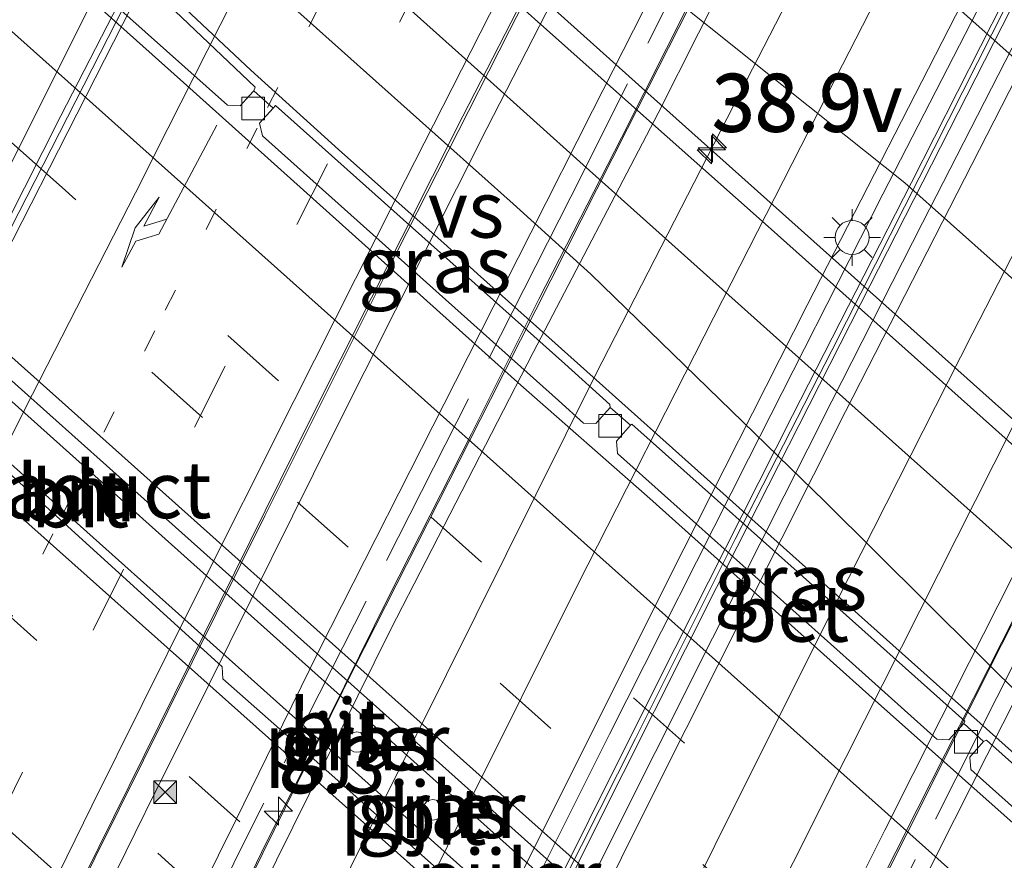
# Model space of a CAD drawing. Units: metres. Extents: x 110000 to 120009, y 481249 to 487500.
# Drawn here: x 110888 to 110931, y 485643 to 485680 of the extents above; entities that cross this region are included whole.
import ezdxf
from ezdxf.enums import TextEntityAlignment as Align

# ---------------------------------------------------------------- set-up
doc = ezdxf.new("R2010")
doc.units = ezdxf.units.M
for name, pattern in [('IE-TERREINAFSCHEIDING', [10, 8, -2]), ('VW-1-3_STREEP', [4, 1, -3]), ('VW-3-9_STREEP', [12, 3, -9])]:
    doc.linetypes.add(name, pattern=pattern)
doc.layers.get('0').update_dxf_attribs({"lineweight": 25})
for name, color, linetype, lineweight in [('B-ME-AM-KILOMETR-S-B1', 7, 'Continuous', 18), ('B-ME-AM-KILOMETR-S-B2', 7, 'Continuous', 18), ('B-ME-BV-GELEIDECONSTRUCTIE-GELEIDERAIL-L-B1', 213, 'BV-GELEIDERAIL', 18), ('B-ME-BV-GELEIDECONSTRUCTIE-GELEIDERAIL-L-B2', 213, 'BV-GELEIDERAIL', 18), ('B-ME-GW-TEENLIJN-L-B1', 93, 'Continuous', 18), ('B-ME-IE-GRASLAND-GV-B6', 93, 'Continuous', 18), ('B-ME-IE-INRICHTINGSELEMENT-S-B2', 253, 'Continuous', 18), ('B-ME-IE-MEUBILAIR_WEGMEUBILAIR-LICHTMAST-S-B1', 8, 'Continuous', 18), ('B-ME-IE-TERREINAFSCHEIDING-RASTERHEKWERK-L-B2', 8, 'IE-TERREINAFSCHEIDING', 18), ('B-ME-KW-LANDHOOFD-GV-B6', 173, 'Continuous', 18), ('B-ME-KW-PIJLER-GV-B6', 173, 'Continuous', 18), ('B-ME-KW-VIADUCT-GV-B7', 173, 'Continuous', 18), ('B-ME-OB-BEKLEDING-GV-B6', 253, 'Continuous', 18), ('B-ME-VH-VERH_SOORT-BETON-OVERIG-GV-B6', 8, 'IE-TERREINAFSCHEIDING-NATUURLIJK-HOUTWAL', 18), ('B-ME-VH-VERH_SOORT-BETON-OVERIG-GV-B7', 8, 'IE-TERREINAFSCHEIDING-NATUURLIJK-HOUTWAL', 18), ('B-ME-VH-VERH_SOORT-BITUMEN-GV-B6', 8, 'IE-TERREINAFSCHEIDING-NATUURLIJK-HOUTWAL', 18), ('B-ME-VH-VERH_SOORT-BITUMEN-GV-B7', 8, 'IE-TERREINAFSCHEIDING-NATUURLIJK-HOUTWAL', 18), ('B-ME-VV-KOLK-S-B1', 8, 'Continuous', 18), ('B-ME-VW-MARKERING-13STREEP-045-L-B2', 255, 'VW-1-3_STREEP', 18), ('B-ME-VW-MARKERING-39STREEP-015-L-B1', 255, 'VW-3-9_STREEP', 18), ('B-ME-VW-MARKERING-39STREEP-015-L-B2', 255, 'VW-3-9_STREEP', 18), ('B-ME-VW-MARKERING-PIJLRE750-S-B2', 7, 'Continuous', 18), ('B-ME-VW-MARKERING-STREEP-015-L-B1', 7, 'Continuous', 18), ('B-ME-VW-MARKERING-STREEP-015-L-B2', 7, 'Continuous', 18), ('B-ME-VW-MARKERING-VERDRIJFSTRP-GV-B6', 7, 'Continuous', 18)]:
    doc.layers.add(name, color=color, linetype=linetype, lineweight=lineweight)
doc.styles.add('NLCS-ISO', font='NLCS-ISO.TTF')
doc.linetypes.add('BV-GELEIDERAIL', pattern='A,10,-3,[108,NLCS.SHX,S=1,R=0,X=0,Y=0],-3', length=16)
doc.linetypes.add('IE-TERREINAFSCHEIDING-NATUURLIJK-HOUTWAL', pattern='A,7,-1.5,[67,NLCS.SHX,S=0.75,R=45,X=0,Y=0],-1.5,7,-1.5,[70,NLCS.SHX,S=0.75,R=0,X=0,Y=0],-1.5', length=20)

# ---------------------------------------------------------------- blocks, each defined once
blk = doc.blocks.new('camera')
h = blk.add_hatch(color=256)
h.paths.add_polyline_path([(0.5, 0.5), (-0.5, 0.5), (0, 0)])
h.paths.add_polyline_path([(0, 0), (-0.5, -0.5), (0.5, -0.5)])
for p, q in [((-0.5, 0.5), (0.5, -0.5)), ((0.5, 0.5), (-0.5, -0.5))]:
    blk.add_line(p, q)
blk.add_lwpolyline([(-0.5, 0.5), (0.5, 0.5), (0.5, -0.5), (-0.5, -0.5)], close=True)
blk = doc.blocks.new('hecto')
for p, q in [((0, 0.625), (-0.625, 0)), ((0, -0.625), (0, 0.625)), ((-0.625, 0), (0.625, 0)), ((0.625, 0), (0, -0.625))]:
    blk.add_line(p, q)
blk = doc.blocks.new('kolk')
blk.add_lwpolyline([(-0.5, -0.5), (0.5, -0.5), (0.5, 0.5), (-0.5, 0.5)], close=True)
blk = doc.blocks.new('lantaarnpaal')
for p, q in [((-0.884, 0.884), (-0.53, 0.53)), ((0, 0.75), (0, 1.25)), ((0.53, 0.53), (0.884, 0.884)), ((-0.75, 0), (-1.25, 0)), ((0.75, 0), (1.25, 0)), ((-0.53, -0.53), (-0.884, -0.884)), ((0, -0.75), (0, -1.25)), ((0.53, -0.53), (0.884, -0.884))]:
    blk.add_line(p, q)
blk.add_circle((0, 0), 0.75)
blk = doc.blocks.new('pijlr')
for p, q in [((0, 0, 0.1), (5.45, 0, 0.1)), ((5.45, -0.75, 0.1), (4.7, 0, 0.1)), ((6.2, -0.75, 0.1), (5.45, 0, 0.1)), ((4, -0.75, 0.1), (5.45, -0.75, 0.1)), ((5.7, -1.05, 0.1), (4, -0.75, 0.1)), ((7.5, -0.75, 0.1), (5.7, -1.05, 0.1)), ((7.5, -0.75, 0.1), (6.2, -0.75, 0.1))]:
    blk.add_line(p, q)

msp = doc.modelspace()

# ---------------------------------------------------------------- linework, layer by layer
at = {"layer": 'B-ME-BV-GELEIDECONSTRUCTIE-GELEIDERAIL-L-B1'}
for points in [[(111338.401, 485260.142, -2.319), (111302.989, 485291.807, -2.409), (111266.542, 485324.359, -2.5), (111231.284, 485355.905, -2.513), (111195.929, 485387.539, -2.577), (111160.545, 485419.17, -2.583), (111125.18, 485450.793, -2.586), (111089.843, 485482.366, -2.568), (111054.593, 485513.83, -2.558), (111019.326, 485545.432, -2.486), (110989.741, 485571.636, -2.453), (110953.963, 485603.603, -2.373), (110945.208, 485611.521, -2.379), (110914.358, 485639.166, -2.281), (110879.185, 485670.669, -2.165), (110842.686, 485703.278, -2.023), (110806.874, 485735.293, -1.853), (110773.022, 485765.596, -1.652), (110738.674, 485796.291, -1.418), (110703.818, 485827.457, -1.115), (110667.376, 485860.034, -0.7), (110630.926, 485892.585, -0.259), (110595.594, 485924.177, 0.175)], [(110764.802, 485770.118, -1.642), (110779.718, 485756.813, -1.732), (110794.664, 485743.484, -1.814), (110809.555, 485730.149, -1.902), (110824.459, 485716.818, -1.971), (110839.369, 485703.49, -2.033), (110854.297, 485690.168, -2.087), (110863.227, 485682.168, -2.105), (110872.175, 485674.152, -2.113), (110881.712, 485665.61, -2.147), (110903.619, 485646.014, -3.221), (110918.519, 485632.688, -2.292), (110933.428, 485619.353, -2.311), (110948.341, 485606.025, -2.342), (110963.274, 485592.678, -2.37), (110978.202, 485579.352, -2.409), (110993.109, 485566.025, -2.434), (111008.029, 485552.682, -2.476), (111022.91, 485539.378, -2.506)], [(110840.711, 485749.514, -3.821), (110841.636, 485748.419, -3.749), (110848.699, 485740.46, -3.26), (110854.087, 485734.554, -2.934), (110862.392, 485725.922, -2.779), (110868.108, 485720.282, -2.809), (110873.858, 485714.726, -2.814), (110879.665, 485709.238, -2.826), (110888.509, 485701.143, -2.833), (110894.437, 485695.772, -2.853), (110915.262, 485677.093, -2.787), (110930.18, 485663.759, -2.815), (110945.082, 485650.447, -2.861), (110962.969, 485634.458, -2.903), (110983.826, 485615.808, -2.973), (110998.73, 485602.465, -2.983), (111013.615, 485589.135, -3.031), (111028.531, 485575.805, -3.055), (111043.448, 485562.465, -3.065), (111058.338, 485549.124, -3.071), (111070.271, 485538.493, -3.064), (111079.528, 485530.904, -3.579)]]:
    msp.add_polyline3d(points, dxfattribs=at)
at = {"layer": 'B-ME-BV-GELEIDECONSTRUCTIE-GELEIDERAIL-L-B2'}
for points in [[(110864.611, 485626.179, 4.248), (110875.124, 485647.411, 4.2), (110882.279, 485661.698, 4.204), (110889.51, 485675.977, 4.151), (110902.287, 485700.823, 4.126), (110902.348, 485700.879, 4.136)], [(110879.954, 485605.763, 5.227), (110883.394, 485612.869, 5.202), (110886.554, 485619.313, 5.188), (110889.844, 485626.073, 5.179), (110893.115, 485632.77, 5.182), (110896.171, 485638.939, 5.171), (110898.57, 485643.918, 5.171), (110900.725, 485648.182, 5.177), (110903.975, 485654.77, 5.151), (110907.617, 485661.941, 5.144), (110910.593, 485667.882, 5.133), (110914.233, 485675.007, 5.116), (110917.214, 485680.94, 5.113), (110923.703, 485693.719, 5.097)], [(110877.446, 485615.398, 4.651), (110881.569, 485623.951, 4.6), (110887.797, 485636.758, 4.6), (110898.498, 485658.322, 4.598), (110903.856, 485669.037, 4.557), (110909.294, 485679.747, 4.545), (110914.762, 485690.416, 4.535)], [(110891.308, 485600.39, 4.887), (110895.471, 485609.042, 4.874), (110899.985, 485618.276, 4.856), (110906.411, 485631.514, 4.855), (110907.194, 485633.103, 4.855), (110910.084, 485639.053, 4.87), (110914.851, 485648.503, 4.843), (110919.244, 485657.294, 4.827), (110923.513, 485665.615, 4.814), (110929.287, 485677.052, 4.777), (110931.222, 485680.866, 4.793)], [(110941.233, 485672.857, 4.522), (110938.397, 485667.193, 4.507), (110936.581, 485663.56, 4.507), (110934.788, 485660.067, 4.515), (110932.747, 485656.073, 4.519), (110930.554, 485651.758, 4.54), (110927.567, 485645.776, 4.549), (110924.574, 485639.831, 4.542), (110920.967, 485632.711, 4.561), (110916.832, 485624.162, 4.571), (110914.539, 485619.415, 4.563), (110911.592, 485613.355, 4.581), (110909.073, 485608.146, 4.604), (110905.207, 485600.184, 4.601), (110900.685, 485590.965, 4.6)]]:
    msp.add_polyline3d(points, dxfattribs=at)
at = {"layer": 'B-ME-GW-TEENLIJN-L-B1'}
msp.add_polyline3d([(110915.391, 485682.08, -3.713), (110920.742, 485677.803, -3.713), (110926.734, 485673.015, -3.658), (110932.772, 485667.636, -3.65), (110939.357, 485661.139, -3.706), (110946.481, 485655.142, -3.777), (110948.873, 485653.557, -3.817), (110953.331, 485649.988, -3.656), (110956.618, 485647.988, -3.6), (110960.458, 485646.662, -3.486), (110961.953, 485646.548, -3.338), (110964.195, 485646.616, -3.307), (110966.478, 485646.516, -3.22), (110969.477, 485646.856, -3.373), (110971.312, 485647.991, -3.298), (110973.188, 485649.152, -3.361), (110974.256, 485650.368, -3.423), (110976.336, 485652.737, -3.439), (110978.969, 485656.958, -3.489), (110983.731, 485665.716, -3.642), (110988.358, 485674.282, -3.633), (110992.087, 485681.813, -3.42)], dxfattribs=at)
at = {"layer": 'B-ME-IE-GRASLAND-GV-B6'}
for points in [[(110862.893, 485686.124, -2.825), (110870.39, 485679.439, -2.841), (110877.749, 485672.848, -2.85), (110892.761, 485659.421, -2.876), (110900.222, 485652.763, -2.901), (110910.517, 485643.553, -2.935), (110917.776, 485637.079, -2.957), (110924.408, 485631.164, -2.996), (110931.168, 485625.103, -3.012), (110938.762, 485618.317, -3.041), (110946.023, 485611.814, -3.052), (110953.171, 485605.407, -3.064), (110961.114, 485598.305, -3.072), (110968.482, 485591.707, -3.084), (110975.434, 485585.526, -3.091), (110982.857, 485578.892, -3.109), (110991.011, 485571.622, -3.131), (110998.228, 485565.164, -3.144), (111006.575, 485557.682, -3.161), (111014.271, 485550.798, -3.161), (111021.578, 485544.255, -3.182)], [(111022.518, 485538.66, -3.241), (111013.521, 485546.696, -3.227), (111004.62, 485554.641, -3.188), (110995.595, 485562.722, -3.18), (110986.74, 485570.651, -3.146), (110977.669, 485578.743, -3.135), (110968.824, 485586.658, -3.112), (110959.768, 485594.731, -3.112), (110950.899, 485602.654, -3.082), (110941.86, 485610.76, -3.073), (110933.033, 485618.655, -3.036), (110923.989, 485626.705, -3.031), (110915.117, 485634.676, -3.001), (110906.069, 485642.771, -2.985), (110900.156, 485648.044, -2.972), (110896.646, 485651.133, -2.96), (110896.622, 485651.665, -2.929), (110882.792, 485664.222, -2.92), (110880.236, 485665.85, -2.911), (110878.223, 485667.665, -2.891), (110868.743, 485676.187, -2.87), (110859.747, 485684.212, -2.831)], [(111027.977, 485575.253, -3.788), (111019.111, 485583.155, -3.774), (111010.075, 485591.23, -3.747), (111001.147, 485599.237, -3.734), (110992.213, 485607.207, -3.712), (110983.249, 485615.188, -3.702), (110974.357, 485623.136, -3.671), (110965.42, 485631.156, -3.643), (110956.399, 485639.188, -3.64), (110947.438, 485647.163, -3.612), (110938.53, 485655.16, -3.591), (110929.629, 485663.118, -3.561), (110920.707, 485671.088, -3.52), (110914.815, 485676.334, -3.52), (110905.853, 485684.314, -3.54)], [(110894.248, 485680.88, -3.323), (110898.082, 485677.234, -3.359), (110898.022, 485677.086, -3.343), (110897.817, 485676.865, -3.399), (110897.42, 485676.417, -3.259), (110896.851, 485676.441, -3.259), (110888.655, 485683.777, -3.207)], [(110915.391, 485682.08, -3.713), (110920.742, 485677.803, -3.713), (110926.734, 485673.015, -3.658), (110932.772, 485667.636, -3.65), (110939.357, 485661.139, -3.706), (110946.481, 485655.142, -3.777), (110948.873, 485653.557, -3.817), (110953.331, 485649.988, -3.656)], [(110913.734, 485663.102, -3.264), (110913.097, 485662.4, -3.233), (110912.563, 485662.415, -3.245), (110911.454, 485663.413, -3.222), (110907.721, 485666.752, -3.193), (110898.405, 485675.087, -3.259), (110898.272, 485675.65, -3.258), (110898.874, 485676.319, -3.333), (110898.974, 485676.43, -3.301), (110904.195, 485671.766, -3.293), (110909.416, 485667.103, -3.277), (110911.73, 485665.036, -3.277), (110913.719, 485663.243, -3.265), (110913.734, 485663.102, -3.264)], [(110914.635, 485662.317, -3.251), (110914.695, 485662.37, -3.259), (110923.736, 485654.304, -3.297), (110929.38, 485649.258, -3.31), (110929.333, 485649.151, -3.334), (110928.682, 485648.436, -3.31), (110928.153, 485648.46, -3.312), (110924.423, 485651.804, -3.28), (110914.056, 485661.073, -3.24), (110914.012, 485661.624, -3.238), (110914.635, 485662.317, -3.251)], [(110902.298, 485648.704, -2.95), (110902.198, 485648.604, -2.95), (110902.134, 485648.479, -2.95), (110902.112, 485648.339, -2.95), (110902.134, 485648.201, -2.95), (110902.198, 485648.075, -2.95), (110902.298, 485647.975, -2.95), (110902.423, 485647.911, -2.95), (110902.562, 485647.889, -2.95), (110902.701, 485647.911, -2.95), (110902.827, 485647.975, -2.95), (110902.927, 485648.075, -2.95), (110902.99, 485648.201, -2.95), (110903.012, 485648.339, -2.95), (110902.99, 485648.479, -2.95), (110902.927, 485648.604, -2.95), (110902.827, 485648.704, -2.95), (110902.701, 485648.767, -2.95), (110902.562, 485648.79, -2.95), (110902.423, 485648.767, -2.95), (110902.298, 485648.704, -2.95)], [(110930.211, 485648.358, -3.339), (110930.33, 485648.423, -3.314), (110935.573, 485643.742, -3.313), (110943.073, 485637.053, -3.329), (110952.133, 485628.933, -3.359), (110960.88, 485621.108, -3.381), (110960.789, 485621.031, -3.386), (110960.144, 485620.321, -3.403), (110959.623, 485620.332, -3.413), (110954.009, 485625.345, -3.383), (110945.23, 485633.199, -3.388), (110945.205, 485633.763, -3.384), (110945.803, 485634.449, -3.396), (110944.915, 485635.227, -3.389), (110944.272, 485634.514, -3.391), (110943.735, 485634.527, -3.388), (110939.256, 485638.531, -3.354), (110929.65, 485647.126, -3.32), (110929.604, 485647.672, -3.313), (110930.211, 485648.358, -3.339)], [(110906.369, 485645.349, -2.95), (110906.347, 485645.488, -2.95), (110906.283, 485645.614, -2.95), (110906.183, 485645.713, -2.95), (110906.058, 485645.777, -2.95), (110905.919, 485645.799, -2.95), (110905.78, 485645.777, -2.95), (110905.654, 485645.713, -2.95), (110905.555, 485645.614, -2.95), (110905.491, 485645.488, -2.95), (110905.469, 485645.349, -2.95), (110905.491, 485645.21, -2.95), (110905.555, 485645.085, -2.95), (110905.654, 485644.985, -2.95), (110905.78, 485644.921, -2.95), (110905.919, 485644.899, -2.95), (110906.058, 485644.921, -2.95), (110906.183, 485644.985, -2.95), (110906.283, 485645.085, -2.95), (110906.347, 485645.21, -2.95), (110906.369, 485645.349, -2.95)]]:
    msp.add_polyline3d(points, dxfattribs=at)
at = {"layer": 'B-ME-IE-TERREINAFSCHEIDING-RASTERHEKWERK-L-B2'}
for points in [[(110920.194, 485688.81, 4.686), (110918.984, 485686.327, 4.699), (110911.998, 485672.408, 4.712), (110897.546, 485643.836, 4.811), (110891.38, 485631.285, 4.811), (110885.286, 485618.664, 4.811), (110881.814, 485611.551, 4.811), (110881.553, 485611.07, 4.816)], [(110944.924, 485666.987, 4.037), (110941.051, 485670.616, 4.02), (110940.489, 485669.506, 4.025), (110936.188, 485661.014, 4.067), (110922.621, 485634.064, 4.094), (110910.382, 485608.929, 4.105), (110902.523, 485592.792, 4.117), (110902.199, 485592.034, 4.121), (110904.38, 485590.169, 4.116), (110906.305, 485588.517, 4.11)]]:
    msp.add_polyline3d(points, dxfattribs=at)
at = {"layer": 'B-ME-KW-LANDHOOFD-GV-B6'}
msp.add_polyline3d([(110932.114, 485680.246, 4.058), (110932.7, 485679.703, 4.035), (110935.356, 485677.345, 3.95), (110937.983, 485674.971, 3.858), (110940.37, 485672.825, 3.799), (110940.849, 485672.384, 3.721), (110941.169, 485673.012, 3.72), (110941.207, 485672.991, 3.72), (110941.462, 485672.847, 3.726), (110942.588, 485672.21, 3.738), (110941.434, 485669.733, 0.908), (110930.532, 485679.445, 0.866), (110919.742, 485689.039, 0.789)], dxfattribs=at)
at = {"layer": 'B-ME-KW-PIJLER-GV-B6'}
for points in [[(110902.562, 485648.79, -2.95), (110902.701, 485648.767, -2.95), (110902.827, 485648.704, -2.95), (110902.927, 485648.604, -2.95), (110902.99, 485648.479, -2.95), (110903.012, 485648.339, -2.95), (110902.99, 485648.201, -2.95), (110902.927, 485648.075, -2.95), (110902.827, 485647.975, -2.95), (110902.701, 485647.911, -2.95), (110902.562, 485647.889, -2.95), (110902.423, 485647.911, -2.95), (110902.298, 485647.975, -2.95), (110902.198, 485648.075, -2.95), (110902.134, 485648.201, -2.95), (110902.112, 485648.339, -2.95), (110902.134, 485648.479, -2.95), (110902.198, 485648.604, -2.95), (110902.298, 485648.704, -2.95), (110902.423, 485648.767, -2.95), (110902.562, 485648.79, -2.95)], [(110906.369, 485645.349, -2.95), (110906.347, 485645.21, -2.95), (110906.283, 485645.085, -2.95), (110906.183, 485644.985, -2.95), (110906.058, 485644.921, -2.95), (110905.919, 485644.899, -2.95), (110905.78, 485644.921, -2.95), (110905.654, 485644.985, -2.95), (110905.555, 485645.085, -2.95), (110905.491, 485645.21, -2.95), (110905.469, 485645.349, -2.95), (110905.491, 485645.488, -2.95), (110905.555, 485645.614, -2.95), (110905.654, 485645.713, -2.95), (110905.78, 485645.777, -2.95), (110905.919, 485645.799, -2.95), (110906.058, 485645.777, -2.95), (110906.183, 485645.713, -2.95), (110906.283, 485645.614, -2.95), (110906.347, 485645.488, -2.95), (110906.369, 485645.349, -2.95)]]:
    msp.add_polyline3d(points, dxfattribs=at)
at = {"layer": 'B-ME-KW-VIADUCT-GV-B7'}
for points in [[(110863.82, 485626.832, 3.725), (110877.116, 485653.475, 3.7), (110878.789, 485656.827, 3.696), (110880.385, 485660.027, 3.693), (110882.046, 485663.354, 3.69), (110902.583, 485704.508, 3.651)], [(110914.669, 485687.846, 4.045), (110908.301, 485675.416, 4.059), (110901.581, 485662.051, 4.083), (110896.027, 485650.871, 4.109), (110894.367, 485647.53, 4.117), (110893.686, 485646.158, 4.12), (110892.783, 485644.329, 4.121), (110891.116, 485640.951, 4.122), (110885.552, 485629.678, 4.125), (110878.044, 485614.172, 4.137), (110878.183, 485613.923, 4.146), (110875.56, 485608.64, 4.138), (110874.355, 485609.226, 3.978), (110876.405, 485613.477, 3.998), (110863.938, 485624.599, 3.583), (110862.198, 485620.909, 3.598), (110860.835, 485621.571, 4.513), (110863.537, 485626.988, 4.51), (110863.82, 485626.832, 3.725)], [(110881.125, 485611.25, 4.444), (110881.259, 485612.328, 4.441), (110885.199, 485620.313, 4.433), (110888.443, 485626.966, 4.426), (110891.715, 485633.673, 4.429), (110894.011, 485638.362, 4.421), (110894.868, 485640.113, 4.418), (110895.67, 485641.747, 4.417), (110897.247, 485644.955, 4.415), (110898.896, 485648.313, 4.413), (110900.899, 485652.391, 4.411), (110906.917, 485664.245, 4.392), (110910.231, 485670.818, 4.378), (110912.952, 485676.198, 4.374), (110917.03, 485684.224, 4.355)], [(110931.462, 485680.757, 4.025), (110932.091, 485680.2, 4.058), (110932.676, 485679.658, 4.035), (110935.333, 485677.298, 3.949), (110937.961, 485674.928, 3.859), (110940.346, 485672.781, 3.8), (110940.864, 485672.303, 3.72), (110941.19, 485672.943, 3.719), (110942.521, 485672.19, 3.739), (110941.591, 485670.342, 3.741), (110941.087, 485668.961, 3.733), (110940.714, 485668.208, 3.733), (110933.914, 485654.786, 3.744), (110928.933, 485644.924, 3.73), (110924.26, 485635.657, 3.734), (110920.875, 485628.681, 3.714), (110919.233, 485625.298, 3.704), (110918.422, 485623.626, 3.699), (110917.669, 485622.09, 3.725), (110916.008, 485618.699, 3.783), (110915.389, 485617.436, 3.804), (110907.771, 485601.75, 3.841), (110903.19, 485592.401, 3.837)]]:
    msp.add_polyline3d(points, dxfattribs=at)
at = {"layer": 'B-ME-OB-BEKLEDING-GV-B6'}
msp.add_polyline3d([(110942.588, 485672.21, 3.738), (110945.517, 485669.153, 3.848), (110944.458, 485667.02, 0.88), (110951.023, 485661.123, 0.868), (110956.565, 485656.328, 0.837), (110953.331, 485649.988, -3.656), (110948.873, 485653.557, -3.817), (110946.481, 485655.142, -3.777), (110939.357, 485661.139, -3.706), (110932.772, 485667.636, -3.65), (110926.734, 485673.015, -3.658), (110920.742, 485677.803, -3.713), (110915.391, 485682.08, -3.713), (110919.742, 485689.039, 0.789), (110930.532, 485679.445, 0.866), (110941.434, 485669.733, 0.908), (110942.588, 485672.21, 3.738)], dxfattribs=at)
at = {"layer": 'B-ME-VH-VERH_SOORT-BETON-OVERIG-GV-B6'}
for points in [[(111024.673, 485561.443, -3.561), (111015.665, 485569.482, -3.534), (111006.081, 485578.032, -3.528), (110997.2, 485585.989, -3.516), (110988.376, 485593.893, -3.496), (110979.602, 485601.696, -3.479), (110970.786, 485609.541, -3.47), (110962.088, 485617.348, -3.461), (110953.259, 485625.275, -3.453), (110944.469, 485633.14, -3.424), (110934.012, 485642.531, -3.374), (110925.571, 485650.035, -3.331), (110915.479, 485659.089, -3.291), (110909.801, 485664.096, -3.287), (110902.355, 485670.771, -3.263), (110894.91, 485677.445, -3.257), (110887.464, 485684.12, -3.249), (110880.51, 485690.356, -3.233), (110871.279, 485698.619, -3.193), (110863.955, 485705.144, -3.169), (110855.049, 485713.115, -3.121), (110846.068, 485721.118, -3.075), (110837.149, 485729.09, -3.043)], [(110888.655, 485683.777, -3.207), (110896.851, 485676.441, -3.259), (110897.42, 485676.417, -3.259), (110897.817, 485676.865, -3.399), (110898.022, 485677.086, -3.343), (110898.874, 485676.319, -3.333), (110898.272, 485675.65, -3.258), (110898.405, 485675.087, -3.259), (110907.721, 485666.752, -3.193), (110911.454, 485663.413, -3.222), (110912.563, 485662.415, -3.245), (110913.097, 485662.4, -3.233), (110913.734, 485663.102, -3.264), (110914.635, 485662.317, -3.251)], [(110914.635, 485662.317, -3.251), (110914.012, 485661.624, -3.238), (110914.056, 485661.073, -3.24), (110924.423, 485651.804, -3.28), (110928.153, 485648.46, -3.312), (110928.682, 485648.436, -3.31), (110929.333, 485649.151, -3.334), (110930.211, 485648.358, -3.339), (110929.604, 485647.672, -3.313), (110929.65, 485647.126, -3.32), (110939.256, 485638.531, -3.354), (110943.735, 485634.527, -3.388), (110944.272, 485634.514, -3.391), (110944.915, 485635.227, -3.389), (110945.803, 485634.449, -3.396), (110945.205, 485633.763, -3.384), (110945.23, 485633.199, -3.388), (110954.009, 485625.345, -3.383)]]:
    msp.add_polyline3d(points, dxfattribs=at)
at = {"layer": 'B-ME-VH-VERH_SOORT-BETON-OVERIG-GV-B7'}
for points in [[(110904.848, 485704.512, 3.422), (110903.311, 485701.538, 3.455), (110893.437, 485682.421, 3.468), (110883.733, 485663.368, 3.5), (110878.243, 485652.415, 3.5), (110866.931, 485629.558, 3.562), (110864.625, 485625.029, 3.56), (110864.361, 485624.287, 3.518), (110864.027, 485624.578, 3.511), (110864.256, 485625.183, 3.54), (110866.574, 485629.738, 3.542), (110877.934, 485652.691, 3.5), (110904.525, 485704.803, 3.389), (110904.848, 485704.512, 3.422)], [(110931.428, 485680.72, 4.025), (110924.79, 485667.689, 4.058), (110918.424, 485655.156, 4.078), (110912.942, 485644.247, 4.082), (110906.702, 485631.607, 4.089), (110903.645, 485625.372, 4.105), (110899.108, 485616.055, 4.11), (110894.868, 485607.296, 4.116), (110891.45, 485600.093, 4.154), (110891.047, 485600.469, 4.152), (110898.692, 485616.264, 4.136), (110905.595, 485630.327, 4.134), (110908.458, 485636.217, 4.111), (110909.754, 485638.772, 4.116), (110915.853, 485651.018, 4.074), (110921.781, 485662.754, 4.047), (110927.032, 485673.04, 4.046), (110931.094, 485681.042, 4.043), (110931.428, 485680.72, 4.025)]]:
    msp.add_polyline3d(points, dxfattribs=at)
at = {"layer": 'B-ME-VH-VERH_SOORT-BITUMEN-GV-B6'}
for points in [[(110914.635, 485662.317, -3.251), (110913.734, 485663.102, -3.264), (110913.719, 485663.243, -3.265), (110911.73, 485665.036, -3.277), (110909.416, 485667.103, -3.277), (110904.195, 485671.766, -3.293), (110898.974, 485676.43, -3.301), (110898.874, 485676.319, -3.333), (110898.022, 485677.086, -3.343), (110898.082, 485677.234, -3.359), (110894.248, 485680.88, -3.323), (110889.854, 485684.975, -3.218), (110888.981, 485686.098, -3.334), (110886.076, 485689.108, -3.35), (110883.219, 485692.073, -3.361), (110877.937, 485697.62, -3.387), (110872.134, 485703.711, -3.38), (110866.737, 485709.389, -3.389), (110861.15, 485715.178, -3.379), (110854.508, 485722.115, -3.377), (110847.351, 485729.509, -3.335), (110840.729, 485736.519, -3.292), (110833.715, 485743.999, -3.244)], [(110837.149, 485729.09, -3.043), (110846.068, 485721.118, -3.075), (110855.049, 485713.115, -3.121), (110863.955, 485705.144, -3.169), (110871.279, 485698.619, -3.193), (110880.51, 485690.356, -3.233), (110887.464, 485684.12, -3.249), (110894.91, 485677.445, -3.257), (110902.355, 485670.771, -3.263), (110909.801, 485664.096, -3.287), (110915.479, 485659.089, -3.291), (110925.571, 485650.035, -3.331), (110934.012, 485642.531, -3.374), (110944.469, 485633.14, -3.424), (110953.259, 485625.275, -3.453), (110962.088, 485617.348, -3.461), (110970.786, 485609.541, -3.47), (110979.602, 485601.696, -3.479), (110988.376, 485593.893, -3.496), (110997.2, 485585.989, -3.516), (111006.081, 485578.032, -3.528), (111015.665, 485569.482, -3.534), (111024.673, 485561.443, -3.561)], [(111021.578, 485544.255, -3.182), (111014.271, 485550.798, -3.161), (111006.575, 485557.682, -3.161), (110998.228, 485565.164, -3.144), (110991.011, 485571.622, -3.131), (110982.857, 485578.892, -3.109), (110975.434, 485585.526, -3.091), (110968.482, 485591.707, -3.084), (110961.114, 485598.305, -3.072), (110953.171, 485605.407, -3.064), (110946.023, 485611.814, -3.052), (110938.762, 485618.317, -3.041), (110931.168, 485625.103, -3.012), (110924.408, 485631.164, -2.996), (110917.776, 485637.079, -2.957), (110910.517, 485643.553, -2.935), (110900.222, 485652.763, -2.901), (110892.761, 485659.421, -2.876), (110877.749, 485672.848, -2.85), (110870.39, 485679.439, -2.841), (110862.893, 485686.124, -2.825)], [(110859.747, 485684.212, -2.831), (110868.743, 485676.187, -2.87), (110878.223, 485667.665, -2.891), (110880.236, 485665.85, -2.911), (110882.792, 485664.222, -2.92), (110896.622, 485651.665, -2.929), (110896.646, 485651.133, -2.96), (110900.156, 485648.044, -2.972), (110906.069, 485642.771, -2.985), (110915.117, 485634.676, -3.001), (110923.989, 485626.705, -3.031), (110933.033, 485618.655, -3.036), (110941.86, 485610.76, -3.073), (110950.899, 485602.654, -3.082), (110959.768, 485594.731, -3.112), (110968.824, 485586.658, -3.112), (110977.669, 485578.743, -3.135), (110986.74, 485570.651, -3.146), (110995.595, 485562.722, -3.18), (111004.62, 485554.641, -3.188), (111013.521, 485546.696, -3.227), (111022.518, 485538.66, -3.241)], [(110905.853, 485684.314, -3.54), (110914.815, 485676.334, -3.52), (110920.707, 485671.088, -3.52), (110929.629, 485663.118, -3.561), (110938.53, 485655.16, -3.591), (110947.438, 485647.163, -3.612), (110956.399, 485639.188, -3.64), (110965.42, 485631.156, -3.643), (110974.357, 485623.136, -3.671), (110983.249, 485615.188, -3.702), (110992.213, 485607.207, -3.712), (111001.147, 485599.237, -3.734), (111010.075, 485591.23, -3.747), (111019.111, 485583.155, -3.774), (111027.977, 485575.253, -3.788)], [(110960.88, 485621.108, -3.381), (110952.133, 485628.933, -3.359), (110943.073, 485637.053, -3.329), (110935.573, 485643.742, -3.313), (110930.33, 485648.423, -3.314), (110930.211, 485648.358, -3.339), (110929.333, 485649.151, -3.334), (110929.38, 485649.258, -3.31), (110923.736, 485654.304, -3.297), (110914.695, 485662.37, -3.259), (110914.635, 485662.317, -3.251)]]:
    msp.add_polyline3d(points, dxfattribs=at)
at = {"layer": 'B-ME-VH-VERH_SOORT-BITUMEN-GV-B7'}
for points in [[(110916.556, 485694.045, 3.839), (110913.614, 485688.397, 3.855), (110907.24, 485675.955, 3.869), (110900.517, 485662.583, 3.893), (110884.483, 485630.2, 3.935), (110876.439, 485613.497, 3.946), (110864.361, 485624.287, 3.518), (110864.625, 485625.029, 3.56), (110866.931, 485629.558, 3.562), (110878.243, 485652.415, 3.5), (110883.733, 485663.368, 3.5), (110893.437, 485682.421, 3.468), (110903.311, 485701.538, 3.455), (110904.848, 485704.512, 3.422), (110916.556, 485694.045, 3.839)], [(110922.294, 485688.937, 4.366), (110919.41, 485683.165, 4.367), (110915.852, 485676.1, 4.388), (110910.346, 485665.528, 4.408), (110904.048, 485653.295, 4.423), (110896.873, 485638.785, 4.435), (110891.539, 485627.956, 4.441), (110886.84, 485618.227, 4.468), (110882.112, 485608.307, 4.467), (110881.53, 485608.771, 4.452), (110886.727, 485619.543, 4.433), (110889.971, 485626.196, 4.426), (110893.243, 485632.903, 4.429), (110896.396, 485639.342, 4.418), (110902.446, 485651.617, 4.411), (110908.46, 485663.464, 4.392), (110911.775, 485670.039, 4.378), (110914.495, 485675.415, 4.374), (110918.574, 485683.444, 4.355), (110921.676, 485689.5, 4.316), (110922.294, 485688.937, 4.366)], [(110930.441, 485681.619, 4.101), (110925.758, 485672.518, 4.126), (110919.834, 485660.834, 4.137), (110913.707, 485648.687, 4.145), (110908.016, 485637.296, 4.179), (110905.681, 485632.497, 4.157), (110900.048, 485621.049, 4.173), (110894.931, 485610.557, 4.19), (110890.42, 485601.049, 4.215), (110889.854, 485601.549, 4.226), (110887.159, 485603.912, 4.308), (110884.448, 485606.33, 4.398), (110882.112, 485608.307, 4.467), (110886.84, 485618.227, 4.468), (110891.539, 485627.956, 4.441), (110896.873, 485638.785, 4.435), (110904.048, 485653.295, 4.423), (110910.346, 485665.528, 4.408), (110915.852, 485676.1, 4.388), (110919.41, 485683.165, 4.367)], [(110931.094, 485681.042, 4.043), (110927.032, 485673.04, 4.046), (110921.781, 485662.754, 4.047), (110915.853, 485651.018, 4.074), (110909.754, 485638.772, 4.116), (110908.458, 485636.217, 4.111), (110905.595, 485630.327, 4.134), (110898.692, 485616.264, 4.136), (110891.047, 485600.469, 4.152), (110890.42, 485601.049, 4.215), (110894.931, 485610.557, 4.19), (110900.048, 485621.049, 4.173), (110905.681, 485632.497, 4.157), (110908.016, 485637.296, 4.179), (110913.707, 485648.687, 4.145), (110919.834, 485660.834, 4.137), (110925.758, 485672.518, 4.126), (110930.441, 485681.619, 4.101), (110931.094, 485681.042, 4.043)], [(110932.067, 485680.152, 4.058), (110927.519, 485671.254, 4.06), (110923.517, 485663.385, 4.082), (110918.253, 485652.93, 4.098), (110913.199, 485642.831, 4.113), (110909.071, 485634.571, 4.111), (110907.448, 485631.195, 4.111), (110904.18, 485624.521, 4.122), (110897.397, 485610.553, 4.138), (110892.085, 485599.553, 4.152), (110891.45, 485600.093, 4.154), (110894.868, 485607.296, 4.116), (110899.108, 485616.055, 4.11), (110903.645, 485625.372, 4.105), (110906.702, 485631.607, 4.089), (110912.942, 485644.247, 4.082), (110918.424, 485655.156, 4.078), (110924.79, 485667.689, 4.058), (110931.428, 485680.72, 4.025), (110932.067, 485680.152, 4.058)], [(110892.085, 485599.553, 4.152), (110897.397, 485610.553, 4.138), (110904.18, 485624.521, 4.122), (110907.448, 485631.195, 4.111), (110909.071, 485634.571, 4.111), (110913.199, 485642.831, 4.113), (110918.253, 485652.93, 4.098), (110923.517, 485663.385, 4.082), (110927.519, 485671.254, 4.06), (110932.067, 485680.152, 4.058), (110932.653, 485679.612, 4.036), (110935.312, 485677.253, 3.949), (110937.936, 485674.879, 3.858), (110940.321, 485672.736, 3.8)], [(110940.321, 485672.736, 3.8), (110934.653, 485661.877, 3.827), (110929.57, 485651.85, 3.838), (110925.856, 485644.449, 3.848), (110920.681, 485634.101, 3.859), (110916.155, 485624.9, 3.866), (110910.853, 485614.051, 3.88), (110905.728, 485603.466, 3.883), (110900.387, 485592.155, 3.888)], [(110940.825, 485672.266, 3.73), (110939.058, 485668.637, 3.733), (110932.262, 485655.223, 3.744), (110927.279, 485645.358, 3.73), (110922.602, 485636.081, 3.734), (110916.93, 485624.45, 3.698), (110913.885, 485618.236, 3.804), (110906.253, 485602.521, 3.841), (110900.904, 485591.669, 3.81), (110900.387, 485592.155, 3.888), (110905.728, 485603.466, 3.883), (110910.853, 485614.051, 3.88), (110916.155, 485624.9, 3.866), (110920.681, 485634.101, 3.859), (110925.856, 485644.449, 3.848), (110929.57, 485651.85, 3.838), (110934.653, 485661.877, 3.827), (110940.321, 485672.736, 3.8), (110940.825, 485672.266, 3.73)]]:
    msp.add_polyline3d(points, dxfattribs=at)
at = {"layer": 'B-ME-VW-MARKERING-13STREEP-045-L-B2'}
msp.add_polyline3d([(110910.485, 485699.472, 3.565), (110907.285, 485693.276, 3.587), (110902.708, 485684.36, 3.592), (110898.161, 485675.429, 3.614), (110893.643, 485666.483, 3.652), (110889.155, 485657.522, 3.699), (110884.696, 485648.546, 3.68), (110880.267, 485639.555, 3.699), (110875.869, 485630.55, 3.708), (110871.499, 485621.53, 3.722), (110870.283, 485618.996, 3.73)], dxfattribs=at)
at = {"layer": 'B-ME-VW-MARKERING-39STREEP-015-L-B1'}
for points in [[(111345.822, 485264.916, -3.165), (111312.724, 485294.511, -3.275), (111276.794, 485326.641, -3.338), (111243.694, 485356.233, -3.398), (111209.699, 485386.626, -3.444), (111176.455, 485416.358, -3.468), (111139.913, 485449.003, -3.458), (111106.811, 485478.593, -3.47), (111070.429, 485511.117, -3.478), (111034.497, 485543.243, -3.378), (110998.406, 485575.493, -3.329), (110962.332, 485607.761, -3.261), (110925.959, 485640.295, -3.162), (110889.566, 485672.806, -3.066), (110856.609, 485702.258, -2.967), (110820.532, 485734.523, -2.799), (110787.429, 485764.113, -2.61), (110754.323, 485793.699, -2.397), (110721.08, 485823.432, -2.117), (110687.69, 485853.302, -1.779), (110654.442, 485883.03, -1.37), (110621.336, 485912.616, -0.956), (110588.239, 485942.211, -0.538)], [(110590.374, 485935.631, -0.499), (110626.303, 485903.501, -0.951), (110661.342, 485872.176, -1.384), (110696.382, 485840.852, -1.812), (110729.481, 485811.257, -2.119), (110763.925, 485780.467, -2.383), (110800.453, 485747.806, -2.606), (110833.553, 485718.214, -2.78), (110866.656, 485688.624, -2.925), (110899.937, 485658.933, -3.002), (110933.03, 485629.332, -3.111), (110968.637, 485597.442, -3.166), (111005.003, 485564.938, -3.249), (111041.086, 485532.68, -3.299), (111076.285, 485501.233, -3.381), (111109.235, 485471.773, -3.383), (111145.611, 485439.243, -3.365), (111179.315, 485409.124, -3.37), (111212.559, 485379.394, -3.338), (111246.11, 485349.404, -3.286), (111281.902, 485317.421, -3.232), (111315.146, 485287.689, -3.171), (111350.185, 485256.363, -3.056)], [(110755.363, 485771.796, -2.37), (110791.082, 485739.862, -2.589), (110819.483, 485714.47, -2.754), (110854.898, 485682.818, -2.889), (110877.266, 485662.813, -2.967), (110913.086, 485630.795, -3.072), (110926.269, 485619.01, -3.097), (110939.911, 485606.814, -3.13), (110970.568, 485579.387, -3.191), (111004.318, 485549.227, -3.256), (111033.83, 485522.848, -3.312), (111069.659, 485490.81, -3.388), (111090.232, 485472.434, -3.398), (111101.305, 485462.544, -3.404), (111128.012, 485438.663, -3.4), (111163.701, 485406.755, -3.392), (111193.751, 485379.894, -3.388), (111224.292, 485352.613, -3.379), (111255.521, 485324.664, -3.306), (111289.209, 485294.523, -3.206), (111324.359, 485263.056, -3.113), (111343.334, 485246.043, -3.052)], [(110751.982, 485770.174, -2.469), (110787.203, 485738.686, -2.685), (110818.236, 485710.95, -2.858), (110850.354, 485682.246, -2.981), (110875.846, 485659.456, -3.067), (110884.83, 485651.429, -3.099), (110899.742, 485638.105, -3.143), (110923.63, 485616.756, -3.189), (110937.765, 485604.097, -3.219), (110973.461, 485572.183, -3.295), (111003.154, 485545.635, -3.354), (111029.58, 485522.015, -3.398), (111065.696, 485489.722, -3.48), (111088.672, 485469.199, -3.488), (111099.718, 485459.34, -3.489), (111140.611, 485422.755, -3.494), (111163.891, 485401.946, -3.49), (111197.468, 485371.924, -3.468), (111231.052, 485341.906, -3.454), (111266.684, 485310.04, -3.365), (111296.679, 485283.207, -3.27), (111331.74, 485251.795, -3.174), (111340.973, 485243.521, -3.137)]]:
    msp.add_polyline3d(points, dxfattribs=at)
at = {"layer": 'B-ME-VW-MARKERING-39STREEP-015-L-B2'}
msp.add_polyline3d([(110913.165, 485697.076, 3.661), (110910.374, 485691.684, 3.692), (110905.802, 485682.778, 3.699), (110901.26, 485673.857, 3.716), (110896.747, 485664.921, 3.741), (110892.264, 485655.971, 3.773), (110887.811, 485647.005, 3.765), (110883.387, 485638.025, 3.78), (110878.993, 485629.03, 3.808), (110874.629, 485620.02, 3.804), (110872.979, 485616.588, 3.815)], dxfattribs=at)
at = {"layer": 'B-ME-VW-MARKERING-STREEP-015-L-B1'}
for points in [[(110572.489, 485946.795, -0.221), (110605.594, 485917.207, -0.655), (110638.836, 485887.473, -1.071), (110671.936, 485857.88, -1.471), (110705.19, 485828.159, -1.847), (110738.289, 485798.565, -2.147), (110771.389, 485768.971, -2.377), (110804.339, 485739.511, -2.567), (110837.587, 485709.783, -2.737), (110870.546, 485680.332, -2.87), (110903.433, 485650.944, -2.945), (110936.465, 485621.432, -3.048), (110972.971, 485588.795, -3.111), (111005.962, 485559.294, -3.181), (111039.213, 485529.57, -3.234), (111072.184, 485500.094, -3.32), (111105.274, 485470.528, -3.307), (111141.804, 485437.892, -3.301), (111178.039, 485405.481, -3.302), (111214.468, 485372.914, -3.263), (111247.579, 485343.315, -3.214), (111280.626, 485313.777, -3.173), (111316.852, 485281.38, -3.125), (111349.953, 485251.788, -3.01)], [(110588.558, 485946.798, -0.61), (110622.109, 485916.809, -1.044), (110655.66, 485886.821, -1.457), (110689.201, 485856.822, -1.872), (110722.748, 485826.829, -2.209), (110756.288, 485796.828, -2.505), (110789.841, 485766.841, -2.712), (110823.394, 485736.855, -2.908), (110856.944, 485706.865, -3.066), (110890.498, 485676.88, -3.173), (110924.051, 485646.894, -3.256), (110957.591, 485616.893, -3.364), (110991.145, 485586.908, -3.412), (111024.688, 485556.911, -3.472), (111058.239, 485526.922, -3.542), (111091.783, 485496.926, -3.567), (111125.334, 485466.938, -3.571), (111158.887, 485436.951, -3.573), (111192.427, 485406.951, -3.571), (111225.973, 485376.956, -3.522), (111259.522, 485346.965, -3.474), (111293.063, 485316.966, -3.415), (111326.613, 485286.976, -3.336), (111360.163, 485256.987, -3.233)], [(110726.5, 485788.12, -2.422), (110762.248, 485756.163, -2.661), (110796.209, 485725.808, -2.873), (110826.813, 485698.45, -3.003), (110856.854, 485671.587, -3.12), (110874.711, 485655.627, -3.165), (110882.909, 485648.293, -3.197), (110910.865, 485623.299, -3.276), (110926.852, 485608.999, -3.299), (110942.417, 485595.093, -3.337), (110976.117, 485564.971, -3.424), (111006.71, 485537.615, -3.461), (111029.71, 485517.056, -3.501), (111054.021, 485495.337, -3.573), (111087.006, 485465.853, -3.587), (111098.012, 485456.019, -3.588), (111137.636, 485420.597, -3.6), (111173.387, 485388.643, -3.587), (111200.192, 485364.687, -3.574), (111227.441, 485340.328, -3.553), (111254.383, 485316.225, -3.505), (111290.068, 485284.272, -3.396), (111325.497, 485252.558, -3.278), (111338.502, 485240.881, -3.219)], [(110756.373, 485775.712, -2.277), (110792.724, 485743.23, -2.509), (110818.325, 485720.328, -2.658), (110854.071, 485688.368, -2.798), (110880.571, 485664.672, -2.897), (110886.871, 485659.04, -2.93), (110906.797, 485641.268, -2.962), (110929.646, 485620.84, -3.026), (110945.148, 485606.972, -3.074), (110978.386, 485577.232, -3.133), (111004.598, 485553.814, -3.179), (111039.001, 485523.053, -3.252), (111064.205, 485500.532, -3.327), (111091.83, 485475.819, -3.329), (111097.747, 485470.532, -3.335), (111102.948, 485465.895, -3.347), (111137.551, 485434.935, -3.327), (111173.308, 485402.987, -3.318), (111209.045, 485371.018, -3.318), (111228.059, 485354.026, -3.309), (111263.825, 485322.089, -3.225), (111290.928, 485297.867, -3.141), (111323.591, 485268.685, -3.045), (111345.881, 485248.764, -2.977)], [(110819.747, 485766.861, -3.234), (110824.441, 485760.592, -3.271), (110828.57, 485755.667, -3.29), (110836.421, 485746.741, -3.331), (110845.55, 485736.988, -3.38), (110853.879, 485728.395, -3.427), (110862.421, 485719.869, -3.48), (110869.205, 485713.314, -3.477), (110873.174, 485709.543, -3.471), (110877.772, 485705.189, -3.472), (110884.748, 485698.764, -3.466), (110891.068, 485693.08, -3.481), (110896.447, 485688.257, -3.469), (110908.161, 485677.753, -3.443), (110912.547, 485673.82, -3.433), (110923.717, 485663.814, -3.455), (110934.834, 485653.884, -3.477), (110947.559, 485642.481, -3.508), (110959.258, 485632.011, -3.56), (110977.451, 485615.735, -3.581), (110994.664, 485600.365, -3.622), (111013.079, 485583.906, -3.658), (111030.856, 485568.049, -3.686), (111040.003, 485559.85, -3.691)]]:
    msp.add_polyline3d(points, dxfattribs=at)
at = {"layer": 'B-ME-VW-MARKERING-STREEP-015-L-B2'}
for points in [[(110907.784, 485701.887, 3.515), (110907.034, 485700.429, 3.531), (110903.725, 485693.998, 3.513), (110897.099, 485681.123, 3.529), (110894.225, 485675.413, 3.485), (110892.8, 485672.584, 3.492), (110887.931, 485663.054, 3.597), (110877.805, 485642.712, 3.578), (110867.355, 485621.612, 3.636)], [(110915.769, 485694.748, 3.751), (110913.388, 485690.149, 3.785), (110908.826, 485681.253, 3.79), (110904.294, 485672.342, 3.806), (110899.79, 485663.416, 3.833), (110895.316, 485654.475, 3.866), (110890.872, 485645.52, 3.87), (110886.457, 485636.549, 3.872), (110882.072, 485627.564, 3.879), (110877.717, 485618.565, 3.888), (110875.63, 485614.219, 3.902)], [(110884.448, 485606.33, 4.398), (110891.825, 485621.526, 4.39), (110898.573, 485635.315, 4.367), (110899.482, 485637.185, 4.359), (110906.512, 485651.326, 4.349), (110913.094, 485664.543, 4.348), (110919.769, 485677.564, 4.312), (110924.557, 485686.896, 4.284)], [(110887.159, 485603.912, 4.308), (110892.281, 485614.59, 4.3), (110901.315, 485633.134, 4.285), (110907.311, 485645.256, 4.276), (110912.326, 485655.326, 4.261), (110918.305, 485667.095, 4.253), (110923.688, 485677.65, 4.225), (110927.212, 485684.529, 4.212)], [(110929.871, 485682.152, 4.136), (110922.431, 485667.621, 4.2), (110916.381, 485655.68, 4.178), (110909.427, 485641.746, 4.215), (110904.104, 485630.947, 4.234), (110898.874, 485620.352, 4.22), (110889.854, 485601.549, 4.226)], [(110892.685, 485599.047, 4.133), (110899.65, 485613.522, 4.125), (110907.002, 485628.678, 4.104), (110915.674, 485646.121, 4.088), (110924.115, 485662.933, 4.069), (110932.653, 485679.612, 4.036)], [(110895.334, 485596.667, 4.043), (110898.76, 485603.737, 4.045), (110903.167, 485612.863, 4.043), (110909.674, 485626.568, 4.022), (110910.284, 485627.758, 4.022), (110911.114, 485629.38, 4.018), (110914.498, 485635.989, 4.016), (110919.124, 485645.317, 4), (110924.258, 485655.598, 3.992), (110929.736, 485666.4, 3.973), (110935.312, 485677.253, 3.949)], [(110937.936, 485674.879, 3.858), (110937.222, 485673.47, 3.862), (110931.488, 485662.236, 3.888), (110924.137, 485647.662, 3.912), (110919.485, 485638.39, 3.921), (110912.517, 485624.31, 3.938), (110906.247, 485611.406, 3.948), (110898.007, 485594.276, 3.958)]]:
    msp.add_polyline3d(points, dxfattribs=at)
at = {"layer": 'B-ME-VW-MARKERING-VERDRIJFSTRP-GV-B6'}
for points in [[(110891.276, 485688.344, -3.361), (110909.457, 485672.091, -3.364), (110912.878, 485668.987, -3.353), (110923.21, 485658.958, -3.365), (110932.195, 485650.031, -3.359)], [(110932.195, 485650.031, -3.359), (110943.579, 485638.727, -3.355), (110950.794, 485631.476, -3.365), (110956.459, 485625.86, -3.373), (110959.887, 485622.501, -3.384), (110956.29, 485625.7, -3.373), (110950.47, 485630.931, -3.35), (110942.742, 485637.825, -3.321), (110930.748, 485648.552, -3.306), (110921.381, 485656.927, -3.287), (110911.033, 485666.195, -3.276), (110907.883, 485669.005, -3.287), (110906.547, 485670.222, -3.289), (110901.753, 485674.494, -3.308), (110897.888, 485677.993, -3.319), (110894.303, 485681.376, -3.326)]]:
    msp.add_polyline3d(points, dxfattribs=at)

# ---------------------------------------------------------------- block references
at = {"layer": 'B-ME-AM-KILOMETR-S-B1', "rotation": 90}
for p in [(110918.205, 485674.481, 0.18), (110918.244, 485674.558, -2.887)]:
    msp.add_blockref('hecto', p, dxfattribs=at)
at = {"layer": 'B-ME-AM-KILOMETR-S-B2', "rotation": 90}
msp.add_blockref('hecto', (110899.101, 485645.294, 4.647), dxfattribs=at)
at = {"layer": 'B-ME-IE-INRICHTINGSELEMENT-S-B2', "rotation": 90}
msp.add_blockref('camera', (110894.11, 485646.13, 9.84), dxfattribs=at)
at = {"layer": 'B-ME-IE-MEUBILAIR_WEGMEUBILAIR-LICHTMAST-S-B1', "rotation": 90}
msp.add_blockref('lantaarnpaal', (110924.409, 485670.612, -3.938), dxfattribs=at)
at = {"layer": 'B-ME-VV-KOLK-S-B1', "rotation": 90}
for p in [(110897.984, 485676.299, -3.349), (110913.739, 485662.293, -3.312), (110929.433, 485648.342, -3.407)]:
    msp.add_blockref('kolk', p, dxfattribs=at)
at = {"layer": 'B-ME-VW-MARKERING-PIJLRE750-S-B2', "rotation": 242}
msp.add_blockref('pijlr', (110896.38, 485675.571, 3.5), dxfattribs=at)

# ---------------------------------------------------------------- texts
at = {"layer": 'B-ME-AM-KILOMETR-S-B1', "ltscale": 0.2, "style": 'NLCS-ISO'}
for p in [(110918.244, 485674.558, -2.887), (110918.205, 485674.481, 0.18)]:
    msp.add_text('38.9v', height=2.5, dxfattribs=at).set_placement(p, align=Align.BOTTOM_LEFT)
at = {"layer": 'B-ME-AM-KILOMETR-S-B2', "ltscale": 0.2, "style": 'NLCS-ISO'}
msp.add_text('8.3', height=2.5, dxfattribs=at).set_placement((110899.101, 485645.294, 4.647), align=Align.BOTTOM_LEFT)
at = {"layer": 'B-ME-IE-GRASLAND-GV-B6', "ltscale": 0.2, "style": 'NLCS-ISO'}
for p in [(110906.003, 485669.415), (110921.696, 485655.403), (110902.562, 485648.339), (110905.919, 485645.349)]:
    msp.add_text('gras', height=2.5, dxfattribs=at).set_placement(p, align=Align.MIDDLE_CENTER)
at = {"layer": 'B-ME-KW-PIJLER-GV-B6', "ltscale": 0.2, "style": 'NLCS-ISO'}
for p in [(110902.562, 485648.34), (110905.919, 485645.349), (110909.26, 485642.344)]:
    msp.add_text('pijler', height=2.5, dxfattribs=at).set_placement(p, align=Align.MIDDLE_CENTER)
at = {"layer": 'B-ME-KW-VIADUCT-GV-B7', "ltscale": 0.2, "style": 'NLCS-ISO'}
msp.add_text('viaduct', height=2.5, dxfattribs=at).set_placement((110890.228, 485659.469), align=Align.MIDDLE_CENTER)
at = {"layer": 'B-ME-VH-VERH_SOORT-BETON-OVERIG-GV-B6', "ltscale": 0.2, "style": 'NLCS-ISO'}
msp.add_text('bet', height=2.5, dxfattribs=at).set_placement((110921.638, 485654.019), align=Align.MIDDLE_CENTER)
at = {"layer": 'B-ME-VH-VERH_SOORT-BITUMEN-GV-B7', "ltscale": 0.2, "style": 'NLCS-ISO'}
for p in [(110890.347, 485659.068), (110901.717, 485648.996), (110906.118, 485645.059)]:
    msp.add_text('bit', height=2.5, dxfattribs=at).set_placement(p, align=Align.MIDDLE_CENTER)
at = {"layer": 'B-ME-VW-MARKERING-13STREEP-045-L-B2', "ltscale": 0.2, "style": 'NLCS-ISO'}
msp.add_text('bm', height=2.5, dxfattribs=at).set_placement((110890.186, 485659.333), align=Align.MIDDLE_CENTER)
at = {"layer": 'B-ME-VW-MARKERING-VERDRIJFSTRP-GV-B6', "ltscale": 0.2, "style": 'NLCS-ISO'}
msp.add_text('vs', height=2.5, dxfattribs=at).set_placement((110907.375, 485671.851), align=Align.MIDDLE_CENTER)

doc.saveas('drawing.dxf')
